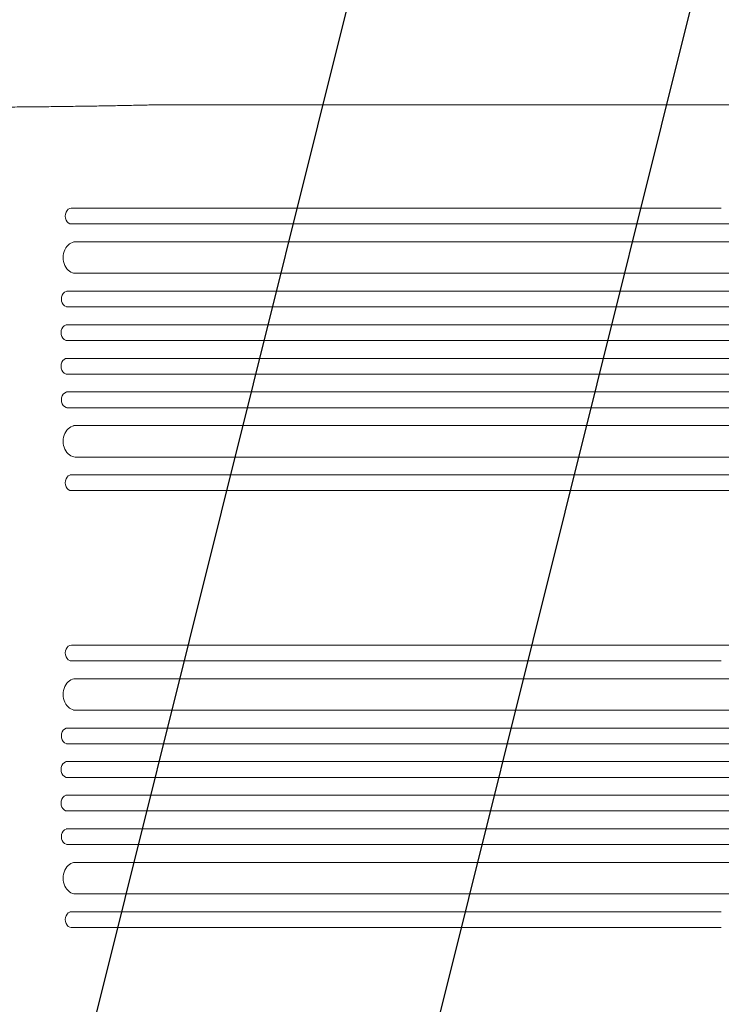
# Model space of a CAD drawing. Units: millimetres. Extents: x -5262 to 6988, y -5815 to 6848.
# Drawn here: x 3810 to 4478, y 1145 to 2083 of the extents above; entities that cross this region are included whole.
import ezdxf

# ---------------------------------------------------------------- set-up
doc = ezdxf.new("R2010")
doc.units = ezdxf.units.MM
doc.header["$LTSCALE"] = 20
doc.linetypes.add('HIDDEN', pattern=[9.525, 6.35, -3.175])
doc.layers.add('2d', color=230, linetype='Continuous')
doc.layers.add('EN-Free_Space_Hatch', color=10, linetype='HIDDEN')

msp = doc.modelspace()

# ---------------------------------------------------------------- hatches: boundary and pattern name
at = {"layer": 'EN-Free_Space_Hatch'}
h = msp.add_hatch(dxfattribs=at)
h.set_pattern_fill('ANSI31', color=256, scale=100, angle=31)
h.paths.add_polyline_path([(-3042.61, 4023.96, 1), (-4774.67, 3023.96), (-4118.12, 1886.8, 1), (-2386.07, 2886.8)])
h.paths.add_polyline_path([(5088.05, 4777.07, 0.414214), (4722.03, 6143.1, 0.414214), (3356, 5777.07), (2306.99, 3960.14, 0.414214), (2673.02, 2594.11, 0.074902), (2950.35, 2485.25, 0.203082), (2646.03, 1766.89), (2646.03, 1350.8, 0.414214), (3646.03, 350.8), (5487.77, 350.8, 0.414214), (6487.77, 1350.8), (6487.77, 1766.89, 0.414214), (5487.77, 2766.89), (3893.72, 2766.89, 0.06067), (4039.05, 2960.14)])

# ---------------------------------------------------------------- linework, layer by layer
at = {"layer": '2d', "lineweight": 0}
for p, q in [((4574.02, 2001.39), (3937.43, 2001.39)), ((3858.66, 1902.93), (3858.82, 1902.93)), ((4477.68, 1902.93), (3858.82, 1902.93)), ((3858.82, 1887.93), (3857.58, 1887.93)), ((3858.82, 1887.93), (4477.68, 1887.93)), ((5258.06, 1870.93), (3862.43, 1870.93)), ((5258.06, 1840.93), (3860.96, 1840.93)), ((5270.95, 1823.93), (3854.44, 1823.93)), ((5270.95, 1808.93), (3854.03, 1808.93)), ((5273.01, 1791.93), (3853.73, 1791.93)), ((5273.01, 1776.93), (3853.59, 1776.93)), ((5273.01, 1759.93), (3853.59, 1759.93)), ((5273.01, 1744.93), (3853.73, 1744.93)), ((5270.95, 1727.93), (3854.03, 1727.93)), ((5270.95, 1712.93), (3854.44, 1712.93)), ((5258.06, 1695.93), (3860.96, 1695.93)), ((5258.06, 1665.93), (3862.43, 1665.93)), ((3858.82, 1648.93), (3857.58, 1648.93)), ((3858.82, 1648.93), (4477.68, 1648.93)), ((4477.68, 1633.93), (3858.82, 1633.93)), ((4477.68, 1486.84), (3858.82, 1486.84)), ((3858.82, 1471.84), (3857.58, 1471.84)), ((3858.82, 1471.84), (4477.68, 1471.84)), ((5258.06, 1454.84), (3862.43, 1454.84)), ((5258.06, 1424.84), (3860.96, 1424.84)), ((5270.95, 1407.84), (3854.44, 1407.84)), ((5270.95, 1392.84), (3854.03, 1392.84)), ((5273.01, 1375.84), (3853.73, 1375.84)), ((5273.01, 1360.84), (3853.59, 1360.84)), ((5273.01, 1343.84), (3853.59, 1343.84)), ((5273.01, 1328.84), (3853.73, 1328.84)), ((5270.95, 1311.84), (3854.03, 1311.84)), ((5270.95, 1296.84), (3854.44, 1296.84)), ((5258.06, 1279.84), (3860.96, 1279.84)), ((5258.06, 1249.84), (3862.43, 1249.84)), ((3858.82, 1232.84), (3857.58, 1232.84)), ((3858.82, 1232.84), (4477.68, 1232.84)), ((3858.66, 1217.84), (3858.82, 1217.84)), ((4477.68, 1217.84), (3858.82, 1217.84))]:
    msp.add_line(p, q, dxfattribs=at)
for centre, major_axis, ratio, start_param, end_param in [((3858.82, 1895.43), (0, 7.5), 0.788011, 0, 3.141593), ((3862.8, 1855.93), (0, 15), 0.788011, 0, 3.141593), ((3855.26, 1816.43), (0, 7.5), 0.788011, 0, 3.141593), ((3854.83, 1784.43), (0, 7.5), 0.788011, 0, 3.141593), ((3857.58, 1641.43), (0, -7.5), 0.788011, -3.141593, -3.139211), ((5149.66, 1648.93), (1091.48, 0), 0, -2.234021, -1.623156), ((3858.82, 1479.34), (0, 7.5), 0.788011, 0, 3.141593), ((5149.66, 1486.84), (-1091.48, 0), 0, -1.518436, -0.907571), ((3862.8, 1439.84), (0, 15), 0.788011, 0, 3.141593), ((3855.26, 1400.34), (0, 7.5), 0.788011, 0, 3.141593), ((3854.83, 1368.34), (0, 7.5), 0.788011, 0, 3.141593), ((3853.59, 1336.34), (0, 7.5), 0.788011, 0, 0.016857), ((3854.03, 1304.34), (0, 7.5), 0.788011, 0, 0.016856), ((3860.96, 1264.84), (0, 15), 0.788011, 0, 0.011919), ((3857.58, 1225.34), (0, -7.5), 0.788011, -3.141593, -3.124736)]:
    msp.add_ellipse(centre, major_axis=major_axis, ratio=ratio, start_param=start_param, end_param=end_param, dxfattribs=at)
at = {"layer": '2d', "lineweight": 0, "extrusion": (0, 0, -1)}
for centre, major_axis, ratio, start_param, end_param in [((5149.66, 1887.93), (1091.48, 0), 0, -2.234021, -1.623156), ((3854.83, 1752.43), (0, -7.5), 0.788011, 0, 3.141593), ((3855.26, 1720.43), (0, -7.5), 0.788011, 0, 3.141593), ((3862.8, 1680.93), (0, -15), 0.788011, 0, 3.141593), ((3858.82, 1641.43), (0, -7.5), 0.788011, 0, 3.141593), ((5149.66, 1633.93), (-1091.48, 0), 0, -1.518436, -0.907571), ((3854.83, 1336.34), (0, -7.5), 0.788011, 0, 3.141593), ((3855.26, 1304.34), (0, -7.5), 0.788011, 0, 3.141593), ((3862.8, 1264.84), (0, -15), 0.788011, 0, 3.141593), ((3858.82, 1225.34), (0, -7.5), 0.788011, 0, 3.141593)]:
    msp.add_ellipse(centre, major_axis=major_axis, ratio=ratio, start_param=start_param, end_param=end_param, dxfattribs=at)
at = {"layer": '2d', "lineweight": 0}
msp.add_open_spline([(3681.93, 1998.91), (3685.26, 1998.9), (3688.6, 1998.9), (3698.06, 1998.89), (3704.18, 1998.89), (3716.41, 1998.9), (3722.52, 1998.91), (3734.69, 1998.94), (3740.77, 1998.96), (3752.87, 1999), (3758.9, 1999.03), (3770.91, 1999.09), (3776.88, 1999.13), (3788.77, 1999.21), (3794.68, 1999.25), (3806.42, 1999.35), (3812.25, 1999.4), (3823.83, 1999.51), (3829.57, 1999.57), (3840.95, 1999.7), (3846.6, 1999.77), (3857.77, 1999.92), (3863.3, 2000), (3874.23, 2000.16), (3879.63, 2000.25), (3890.31, 2000.42), (3895.58, 2000.52), (3905.98, 2000.71), (3911.1, 2000.81), (3921.2, 2001.02), (3926.17, 2001.13), (3933.15, 2001.29), (3935.23, 2001.34), (3937.29, 2001.38)], degree=3, knots=[0.000001, 0.000001, 0.000001, 0.000001, 10.0007, 10.0007, 28.390644, 28.390644, 46.773931, 46.773931, 65.155316, 65.155316, 83.53554, 83.53554, 101.916858, 101.916858, 120.299237, 120.299237, 138.682384, 138.682384, 157.065486, 157.065486, 175.447564, 175.447564, 193.827633, 193.827633, 212.204926, 212.204926, 230.579066, 230.579066, 248.949949, 248.949949, 267.319469, 267.319469, 275.184029, 275.184029, 275.184029, 275.184029], dxfattribs=at)
msp.add_open_spline([(3937.43, 2001.39), (3937.38, 2001.39), (3937.34, 2001.39), (3937.29, 2001.38)], degree=3, dxfattribs=at)

doc.saveas('drawing.dxf')
